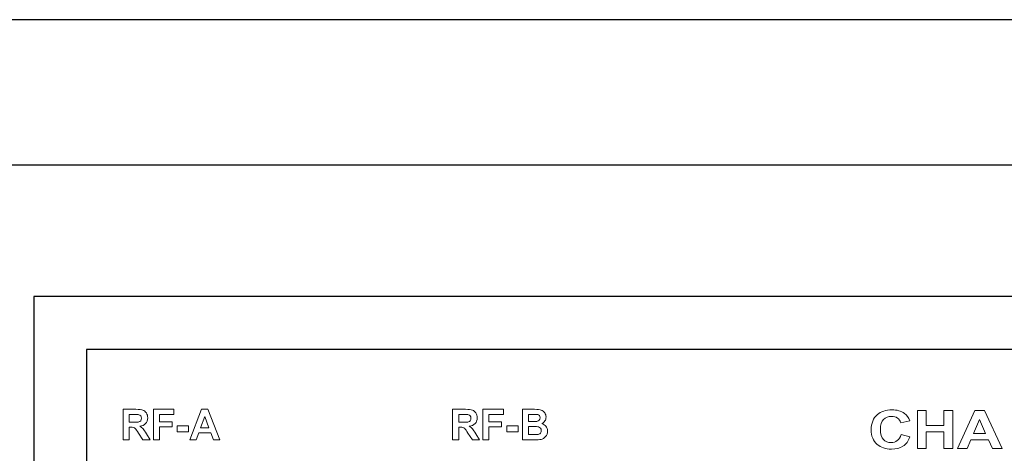
# Model space of a CAD drawing. Units: millimetres. Extents: x 1829 to 3500, y 1377 to 1797.
# Drawn here: x 3195 to 3232, y 1442 to 1458 of the extents above; entities that cross this region are included whole.
import ezdxf

# ---------------------------------------------------------------- set-up
doc = ezdxf.new("R2010")
doc.units = ezdxf.units.MM
doc.layers.add('UX-850R-front', color=13, linetype='Continuous')
doc.layers.add('UX-850R-LCD', color=1, linetype='Continuous')

msp = doc.modelspace()

# ---------------------------------------------------------------- linework, layer by layer
at = {"layer": 'UX-850R-front', "color": 0}
for p, q in [((3354.64862, 1458.25277), (3155.64862, 1458.25277)), ((3314.14862, 1452.73871), (3155.14862, 1452.73871)), ((3195.49989, 1447.75277), (3195.49989, 1424.75277)), ((3271.99989, 1447.75277), (3195.49989, 1447.75277)), ((3197.49989, 1445.75277), (3197.49989, 1426.75273)), ((3269.99989, 1445.75277), (3197.49989, 1445.75277))]:
    msp.add_line(p, q, dxfattribs=at)
at = {"layer": 'UX-850R-LCD', "color": 0}
for p, q in [((3269.99989, 1445.75277), (3197.49989, 1445.75277)), ((3197.49989, 1445.75277), (3197.49989, 1426.75273))]:
    msp.add_line(p, q, dxfattribs=at)
at = {"layer": 'UX-850R-LCD', "color": 0, "lineweight": 0}
for p, q in [((3200.03583, 1442.32594), (3200.03583, 1443.48073)), ((3200.03583, 1443.48073), (3200.81442, 1443.48073)), ((3200.81442, 1443.28505), (3200.26458, 1443.28505)), ((3200.26458, 1443.28505), (3200.26458, 1443.0122)), ((3200.81442, 1443.48073), (3200.81442, 1443.28505)), ((3201.41628, 1442.32594), (3201.85863, 1443.48073)), ((3201.85863, 1443.48073), (3202.10047, 1443.48073)), ((3202.10047, 1443.48073), (3202.55592, 1442.32594)), ((3212.52189, 1442.32594), (3212.52189, 1443.48073)), ((3212.52189, 1443.48073), (3213.30048, 1443.48073)), ((3213.30048, 1443.28505), (3212.75064, 1443.28505)), ((3212.75064, 1443.28505), (3212.75064, 1443.0122)), ((3213.30048, 1443.48073), (3213.30048, 1443.28505)), ((3228.98531, 1441.99555), (3228.98531, 1443.43698)), ((3228.98531, 1443.43698), (3229.32431, 1443.43698)), ((3229.32431, 1443.43698), (3229.32431, 1442.87199)), ((3229.99128, 1442.87199), (3229.99128, 1443.43698)), ((3229.99128, 1443.43698), (3230.33028, 1443.43698)), ((3230.33028, 1443.43698), (3230.33028, 1441.99555)), ((3230.50873, 1441.99555), (3231.16089, 1443.43698)), ((3231.16089, 1443.43698), (3231.52366, 1443.43698)), ((3231.52366, 1443.43698), (3232.19545, 1441.99555)), ((3200.26458, 1443.0122), (3200.74138, 1443.0122)), ((3200.74138, 1443.0122), (3200.74138, 1442.81652)), ((3201.97783, 1443.21167), (3201.82418, 1442.78345)), ((3202.13458, 1442.78345), (3201.97783, 1443.21167)), ((3212.75064, 1443.0122), (3213.22744, 1443.0122)), ((3213.22744, 1443.0122), (3213.22744, 1442.81652)), ((3231.33969, 1443.10074), (3231.11231, 1442.56606)), ((3231.57258, 1442.56606), (3231.33969, 1443.10074)), ((3200.74138, 1442.81652), (3200.26458, 1442.81652)), ((3200.26458, 1442.81652), (3200.26458, 1442.32594)), ((3200.9381, 1442.63324), (3200.9381, 1442.8551)), ((3200.9381, 1442.8551), (3201.36667, 1442.8551)), ((3201.36667, 1442.63324), (3200.9381, 1442.63324)), ((3201.36667, 1442.8551), (3201.36667, 1442.63324)), ((3201.7539, 1442.58777), (3201.66019, 1442.32594)), ((3202.209, 1442.58777), (3201.7539, 1442.58777)), ((3201.82418, 1442.78345), (3202.13458, 1442.78345)), ((3202.30787, 1442.32594), (3202.209, 1442.58777)), ((3213.22744, 1442.81652), (3212.75064, 1442.81652)), ((3212.75064, 1442.81652), (3212.75064, 1442.32594)), ((3213.42381, 1442.63324), (3213.42381, 1442.8551)), ((3213.42381, 1442.8551), (3213.85238, 1442.8551)), ((3213.85238, 1442.63324), (3213.42381, 1442.63324)), ((3213.85238, 1442.8551), (3213.85238, 1442.63324)), ((3229.32431, 1442.87199), (3229.99128, 1442.87199)), ((3229.99128, 1442.62669), (3229.32431, 1442.62669)), ((3229.32431, 1442.62669), (3229.32431, 1441.99555)), ((3229.99128, 1441.99555), (3229.99128, 1442.62669)), ((3231.11231, 1442.56606), (3231.57258, 1442.56606)), ((3200.26458, 1442.32594), (3200.03583, 1442.32594)), ((3201.66019, 1442.32594), (3201.41628, 1442.32594)), ((3202.55592, 1442.32594), (3202.30787, 1442.32594)), ((3212.75064, 1442.32594), (3212.52189, 1442.32594)), ((3231.00793, 1442.32077), (3230.86978, 1441.99555)), ((3231.68385, 1442.32077), (3231.00793, 1442.32077)), ((3231.82717, 1441.99555), (3231.68385, 1442.32077)), ((3229.32431, 1441.99555), (3228.98531, 1441.99555)), ((3230.33028, 1441.99555), (3229.99128, 1441.99555)), ((3230.86978, 1441.99555), (3230.50873, 1441.99555)), ((3232.19545, 1441.99555), (3231.82717, 1441.99555))]:
    msp.add_line(p, q, dxfattribs=at)
for points in [[(3198.8893, 1442.32594), (3198.8893, 1442.32594), (3198.8893, 1443.48073), (3198.8893, 1443.48073)], [(3198.8893, 1443.48073), (3198.8893, 1443.48073), (3199.37196, 1443.48073), (3199.37196, 1443.48073)], [(3199.29755, 1443.28505), (3199.29755, 1443.28505), (3199.11771, 1443.28505), (3199.11771, 1443.28505)], [(3199.11771, 1443.28505), (3199.11771, 1443.28505), (3199.11771, 1442.99291), (3199.11771, 1442.99291)], [(3199.48392, 1443.27644), (3199.46222, 1443.2823), (3199.40021, 1443.28505), (3199.29755, 1443.28505)], [(3199.37196, 1443.48073), (3199.49529, 1443.48073), (3199.58349, 1443.4704), (3199.63654, 1443.44973)], [(3199.63654, 1443.44973), (3199.6896, 1443.42871), (3199.73301, 1443.39288), (3199.76677, 1443.3419)], [(3211.37502, 1442.32594), (3211.37502, 1442.32594), (3211.37502, 1443.48073), (3211.37502, 1443.48073)], [(3211.37502, 1443.48073), (3211.37502, 1443.48073), (3211.85767, 1443.48073), (3211.85767, 1443.48073)], [(3211.78326, 1443.28505), (3211.78326, 1443.28505), (3211.60377, 1443.28505), (3211.60377, 1443.28505)], [(3211.60377, 1443.28505), (3211.60377, 1443.28505), (3211.60377, 1442.99291), (3211.60377, 1442.99291)], [(3211.96998, 1443.27644), (3211.94828, 1443.2823), (3211.88627, 1443.28505), (3211.78326, 1443.28505)], [(3211.85767, 1443.48073), (3211.98135, 1443.48073), (3212.06955, 1443.4704), (3212.12226, 1443.44973)], [(3212.12226, 1443.44973), (3212.17531, 1443.42871), (3212.21872, 1443.39288), (3212.25283, 1443.3419)], [(3214.01809, 1443.48073), (3214.01809, 1443.48073), (3214.4725, 1443.48073), (3214.4725, 1443.48073)], [(3214.01809, 1442.32594), (3214.01809, 1442.32594), (3214.01809, 1443.48073), (3214.01809, 1443.48073)], [(3214.24685, 1443.28919), (3214.24685, 1443.28919), (3214.24685, 1443.02047), (3214.24685, 1443.02047)], [(3214.3788, 1443.28919), (3214.3788, 1443.28919), (3214.24685, 1443.28919), (3214.24685, 1443.28919)], [(3214.59859, 1443.28126), (3214.5731, 1443.28643), (3214.50006, 1443.28919), (3214.3788, 1443.28919)], [(3228.49542, 1443.32605), (3228.58602, 1443.26197), (3228.65217, 1443.16654), (3228.6942, 1443.04011)], [(3199.11771, 1442.99291), (3199.11771, 1442.99291), (3199.2879, 1442.99291), (3199.2879, 1442.99291)], [(3199.2879, 1442.99291), (3199.39194, 1442.99291), (3199.45843, 1442.9967), (3199.48668, 1443.00428)], [(3199.55593, 1443.23062), (3199.53801, 1443.25267), (3199.51424, 1443.26817), (3199.48392, 1443.27644)], [(3199.48668, 1443.00428), (3199.51528, 1443.01186), (3199.53801, 1443.02701), (3199.55593, 1443.0501)], [(3199.7399, 1442.93985), (3199.68822, 1442.88473), (3199.61449, 1442.84994), (3199.51872, 1442.83581)], [(3211.60377, 1442.99291), (3211.60377, 1442.99291), (3211.77396, 1442.99291), (3211.77396, 1442.99291)], [(3212.04164, 1443.23062), (3212.02407, 1443.25267), (3212.0003, 1443.26817), (3211.96998, 1443.27644)], [(3214.24685, 1443.02047), (3214.24685, 1443.02047), (3214.39809, 1443.02047), (3214.39809, 1443.02047)], [(3214.39809, 1443.02047), (3214.48835, 1443.02047), (3214.5445, 1443.02185), (3214.56586, 1443.02426)], [(3214.86938, 1443.03873), (3214.83975, 1442.9936), (3214.80116, 1442.96052), (3214.75397, 1442.93882)], [(3214.75397, 1442.93882), (3214.82115, 1442.91884), (3214.87386, 1442.88473), (3214.9121, 1442.8365)], [(3228.35796, 1442.9712), (3228.3366, 1443.04941), (3228.29388, 1443.10935), (3228.23015, 1443.15104)], [(3228.6942, 1443.04011), (3228.6942, 1443.04011), (3228.35796, 1442.9712), (3228.35796, 1442.9712)], [(3199.16525, 1442.80825), (3199.16525, 1442.80825), (3199.11771, 1442.80825), (3199.11771, 1442.80825)], [(3199.11771, 1442.80825), (3199.11771, 1442.80825), (3199.11771, 1442.32594), (3199.11771, 1442.32594)], [(3199.28032, 1442.79516), (3199.25655, 1442.80377), (3199.21831, 1442.80825), (3199.16525, 1442.80825)], [(3199.63654, 1442.32594), (3199.63654, 1442.32594), (3199.47049, 1442.57709), (3199.47049, 1442.57709)], [(3199.51872, 1442.83581), (3199.56764, 1442.80653), (3199.60829, 1442.77414), (3199.64068, 1442.739)], [(3199.64068, 1442.739), (3199.67272, 1442.70386), (3199.71647, 1442.64151), (3199.77228, 1442.55125)], [(3199.77228, 1442.55125), (3199.77228, 1442.55125), (3199.91008, 1442.32594), (3199.91008, 1442.32594)], [(3211.65097, 1442.80825), (3211.65097, 1442.80825), (3211.60377, 1442.80825), (3211.60377, 1442.80825)], [(3211.60377, 1442.80825), (3211.60377, 1442.80825), (3211.60377, 1442.32594), (3211.60377, 1442.32594)], [(3211.9562, 1442.57709), (3211.89626, 1442.66769), (3211.85595, 1442.72454), (3211.83425, 1442.74762)], [(3212.12226, 1442.32594), (3212.12226, 1442.32594), (3211.9562, 1442.57709), (3211.9562, 1442.57709)], [(3212.00444, 1442.83581), (3212.0537, 1442.80653), (3212.09435, 1442.77414), (3212.12639, 1442.739)], [(3212.12639, 1442.739), (3212.15878, 1442.70386), (3212.20253, 1442.64151), (3212.25799, 1442.55125)], [(3212.25799, 1442.55125), (3212.25799, 1442.55125), (3212.39614, 1442.32594), (3212.39614, 1442.32594)], [(3214.24685, 1442.82892), (3214.24685, 1442.82892), (3214.24685, 1442.52162), (3214.24685, 1442.52162)], [(3214.43254, 1442.82892), (3214.43254, 1442.82892), (3214.24685, 1442.82892), (3214.24685, 1442.82892)], [(3214.62753, 1442.81514), (3214.59584, 1442.82444), (3214.53072, 1442.82892), (3214.43254, 1442.82892)], [(3214.70436, 1442.76519), (3214.68541, 1442.7893), (3214.65957, 1442.80618), (3214.62753, 1442.81514)], [(3214.63959, 1442.53368), (3214.66612, 1442.54195), (3214.68816, 1442.55779), (3214.70608, 1442.58156)], [(3199.11806, 1442.32594), (3199.11806, 1442.32594), (3198.8893, 1442.32594), (3198.8893, 1442.32594)], [(3199.91008, 1442.32594), (3199.91008, 1442.32594), (3199.63654, 1442.32594), (3199.63654, 1442.32594)], [(3211.60377, 1442.32594), (3211.60377, 1442.32594), (3211.37502, 1442.32594), (3211.37502, 1442.32594)], [(3212.39614, 1442.32594), (3212.39614, 1442.32594), (3212.12226, 1442.32594), (3212.12226, 1442.32594)], [(3214.40429, 1442.32594), (3214.40429, 1442.32594), (3214.01809, 1442.32594), (3214.01809, 1442.32594)], [(3214.24685, 1442.52162), (3214.24685, 1442.52162), (3214.45975, 1442.52162), (3214.45975, 1442.52162)], [(3214.72434, 1442.34006), (3214.67852, 1442.33076), (3214.57172, 1442.32594), (3214.40429, 1442.32594)], [(3214.45975, 1442.52162), (3214.55312, 1442.52162), (3214.61306, 1442.52575), (3214.63959, 1442.53368)], [(3214.89625, 1442.44755), (3214.84767, 1442.38967), (3214.79048, 1442.35384), (3214.72434, 1442.34006)], [(3228.22532, 1442.29218), (3228.29044, 1442.3411), (3228.33763, 1442.41861), (3228.36623, 1442.52472)], [(3228.36623, 1442.52472), (3228.36623, 1442.52472), (3228.69696, 1442.43653), (3228.69696, 1442.43653)], [(3228.69696, 1442.43653), (3228.64562, 1442.27495), (3228.56053, 1442.15713), (3228.44099, 1442.08237)]]:
    msp.add_open_spline(points, degree=3, dxfattribs=at)
for points, knots in [([(3199.76677, 1443.3419), (3199.80087, 1443.29056), (3199.81775, 1443.22924), (3199.81775, 1443.15793), (3199.81775, 1443.06767), (3199.79192, 1442.99498), (3199.7399, 1442.93985)], [4, 4, 4, 4, 5, 5, 5, 6, 6, 6, 6]), ([(3212.25283, 1443.3419), (3212.28693, 1443.29056), (3212.30381, 1443.22924), (3212.30381, 1443.15793), (3212.30381, 1443.06767), (3212.27798, 1442.99498), (3212.22596, 1442.93985), (3212.17393, 1442.88473), (3212.10021, 1442.84994), (3212.00444, 1442.83581)], [4, 4, 4, 4, 5, 5, 5, 6, 6, 6, 7, 7, 7, 7]), ([(3214.4725, 1443.48073), (3214.59653, 1443.48073), (3214.68403, 1443.47143), (3214.73433, 1443.45248), (3214.78463, 1443.43354), (3214.82735, 1443.40012), (3214.8618, 1443.35223), (3214.89625, 1443.30435), (3214.91382, 1443.25026), (3214.91382, 1443.18962), (3214.91382, 1443.13381), (3214.899, 1443.08351), (3214.86938, 1443.03873)], [1, 1, 1, 1, 2, 2, 2, 3, 3, 3, 4, 4, 4, 5, 5, 5, 5]), ([(3227.47016, 1443.28092), (3227.60727, 1443.4015), (3227.79124, 1443.46179), (3228.02275, 1443.46179), (3228.21085, 1443.46179), (3228.36864, 1443.41666), (3228.49542, 1443.32605)], [6, 6, 6, 6, 7, 7, 7, 8, 8, 8, 8]), ([(3199.55593, 1443.0501), (3199.5735, 1443.07318), (3199.58211, 1443.10384), (3199.58211, 1443.14208), (3199.58211, 1443.1786), (3199.5735, 1443.20823), (3199.55593, 1443.23062)], [3, 3, 3, 3, 4, 4, 4, 5, 5, 5, 5]), ([(3211.77396, 1442.99291), (3211.878, 1442.99291), (3211.94449, 1442.9967), (3211.97274, 1443.00428), (3212.00099, 1443.01186), (3212.02407, 1443.02701), (3212.04164, 1443.0501)], [1, 1, 1, 1, 2, 2, 2, 3, 3, 3, 3]), ([(3212.04164, 1443.0501), (3212.05956, 1443.07318), (3212.06817, 1443.10384), (3212.06817, 1443.14208), (3212.06817, 1443.1786), (3212.05956, 1443.20823), (3212.04164, 1443.23062)], [3, 3, 3, 3, 4, 4, 4, 5, 5, 5, 5]), ([(3214.56586, 1443.02426), (3214.60479, 1443.02977), (3214.63545, 1443.04355), (3214.6575, 1443.06594), (3214.67955, 1443.08834), (3214.69058, 1443.119), (3214.69058, 1443.15758), (3214.69058, 1443.19203), (3214.68162, 1443.21994), (3214.6637, 1443.2413), (3214.64579, 1443.26266), (3214.62409, 1443.2761), (3214.59859, 1443.28126)], [3, 3, 3, 3, 4, 4, 4, 5, 5, 5, 6, 6, 6, 7, 7, 7, 7]), ([(3227.46809, 1442.14886), (3227.31168, 1442.28597), (3227.23348, 1442.47063), (3227.23348, 1442.70352), (3227.23348, 1442.9495), (3227.31237, 1443.14174), (3227.47016, 1443.28092)], [4, 4, 4, 4, 5, 5, 5, 6, 6, 6, 6]), ([(3227.70098, 1443.09936), (3227.62243, 1443.02323), (3227.5835, 1442.89748), (3227.5835, 1442.72212), (3227.5835, 1442.54022), (3227.62174, 1442.41069), (3227.69753, 1442.33421)], [13, 13, 13, 13, 14, 14, 14, 15, 15, 15, 15]), ([(3228.23015, 1443.15104), (3228.16607, 1443.19272), (3228.09096, 1443.21374), (3228.00415, 1443.21374), (3227.88012, 1443.21374), (3227.77918, 1443.1755), (3227.70098, 1443.09936)], [11, 11, 11, 11, 12, 12, 12, 13, 13, 13, 13]), ([(3199.47049, 1442.57709), (3199.41054, 1442.66769), (3199.36989, 1442.72454), (3199.34853, 1442.74762), (3199.32717, 1442.7707), (3199.30444, 1442.78655), (3199.28032, 1442.79516)], [12, 12, 12, 12, 13, 13, 13, 14, 14, 14, 14]), ([(3211.83425, 1442.74762), (3211.81289, 1442.7707), (3211.79015, 1442.78655), (3211.76638, 1442.79516), (3211.74261, 1442.80377), (3211.70402, 1442.80825), (3211.65097, 1442.80825)], [13, 13, 13, 13, 14, 14, 14, 15, 15, 15, 15]), ([(3214.70608, 1442.58156), (3214.72434, 1442.60534), (3214.7333, 1442.63565), (3214.7333, 1442.67217), (3214.7333, 1442.70972), (3214.72365, 1442.74073), (3214.70436, 1442.76519)], [4, 4, 4, 4, 5, 5, 5, 6, 6, 6, 6]), ([(3214.9121, 1442.8365), (3214.94999, 1442.78827), (3214.96894, 1442.72936), (3214.96894, 1442.66046), (3214.96894, 1442.5764), (3214.94448, 1442.50543), (3214.89625, 1442.44755)], [7, 7, 7, 7, 8, 8, 8, 9, 9, 9, 9]), ([(3227.69753, 1442.33421), (3227.77402, 1442.25704), (3227.87255, 1442.2188), (3227.9945, 1442.2188), (3228.08339, 1442.2188), (3228.16056, 1442.24326), (3228.22532, 1442.29218)], [15, 15, 15, 15, 16, 16, 16, 17, 17, 17, 17]), ([(3228.44099, 1442.08237), (3228.32179, 1442.00796), (3228.17502, 1441.97075), (3228.0007, 1441.97075), (3227.78194, 1441.97075), (3227.60452, 1442.03), (3227.46809, 1442.14886)], [2, 2, 2, 2, 3, 3, 3, 4, 4, 4, 4])]:
    msp.add_open_spline(points, degree=3, knots=knots, dxfattribs=at)

doc.saveas('drawing.dxf')
